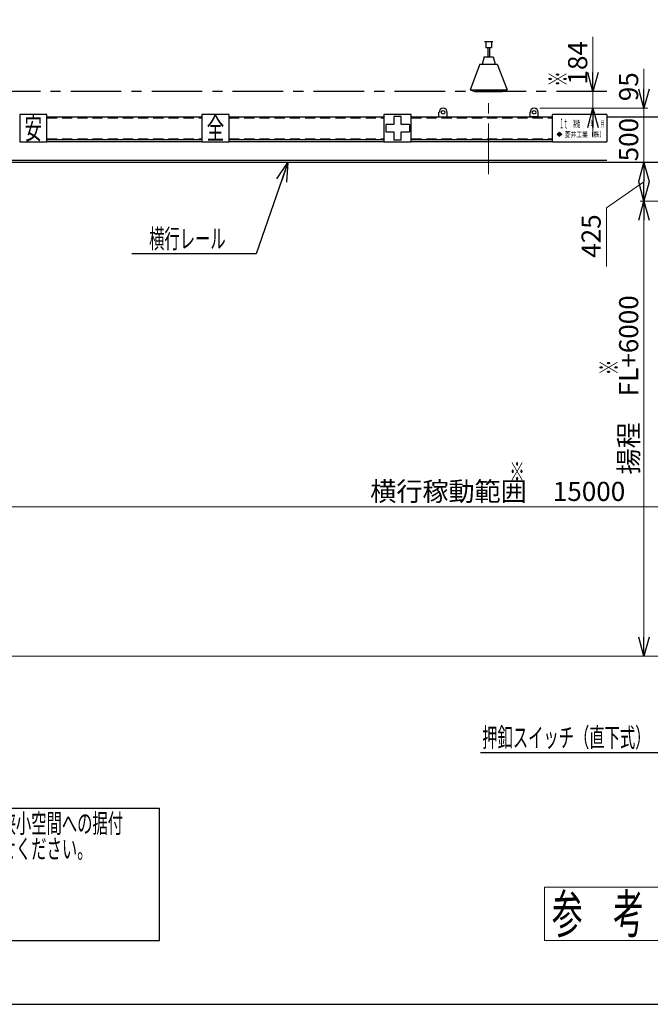
# Model space of a CAD drawing. Units: millimetres. Extents: x -185 to 185, y -134 to 137.
# Drawn here: x -118 to -19, y -134 to 21 of the extents above; entities that cross this region are included whole.
import ezdxf
from ezdxf.enums import TextEntityAlignment as Align

# ---------------------------------------------------------------- set-up
doc = ezdxf.new("R2010")
doc.units = ezdxf.units.MM
doc.header["$LTSCALE"] = 0.25
doc.linetypes.add('CENTER', pattern=[50.8, 31.75, -6.35, 6.35, -6.35])
doc.linetypes.add('DASHED2', pattern=[9.525, 6.35, -3.175])
doc.layers.add('Layer0016', color=7, linetype='Continuous')
doc.styles.add('dcStyle0', font='txt.shx', dxfattribs={"width": 0.8, "bigfont": 'bigfont'})
doc.styles.add('dcStyle1', font='ＭＳ Ｐ明朝', dxfattribs={"width": 0.8})
doc.styles.add('dcStyle2', font='ＭＳ 明朝', dxfattribs={"width": 0.8})
doc.styles.add('dcStyle3', font='ＭＳ Ｐゴシック', dxfattribs={"width": 0.8})
doc.dimstyles.new('dc_Rotated', dxfattribs={"dimtxt": 3, "dimasz": 3.000002, "dimexe": 0.6, "dimexo": 0.9, "dimgap": 0.9, "dimtad": 3, "dimdsep": 46, "dimtxsty": 'dcStyle0', "dimblk1": 'OPEN30', "dimblk2": 'OPEN30', "dimsah": 1, "dimcen": 0.09, "dimse1": 1, "dimclrd": 91, "dimclre": 91, "dimclrt": 7, "dimadec": 0, "dimazin": 2, "dimtfac": 1, "dimtdec": 4, "dimtmove": 0, "dimatfit": 3, "dimfxl": 1, "dimarcsym": 0})
doc.dimstyles.new('dc_Rotated_F1', dxfattribs={"dimtxt": 3, "dimasz": 3.000002, "dimexe": 0.6, "dimexo": 0.9, "dimgap": 0.9, "dimtad": 3, "dimdsep": 46, "dimtxsty": 'dcStyle0', "dimblk1": 'OPEN30', "dimblk2": 'OPEN30', "dimsah": 1, "dimcen": 0.09, "dimse1": 1, "dimse2": 1, "dimclrd": 91, "dimclre": 7, "dimclrt": 7, "dimadec": 0, "dimazin": 2, "dimtfac": 1, "dimtdec": 4, "dimtmove": 0, "dimatfit": 3, "dimfxl": 1, "dimarcsym": 0})

# ---------------------------------------------------------------- blocks, each defined once
blk = doc.blocks.new('DC_GROUP_HSLI0115-R0_1')
at = {"color": 30, "linetype": 'Continuous', "lineweight": 13}
for p, q in [((-36, -115.1), (0, -115.1)), ((-36, -123.5), (-36, -115.1)), ((0, -123.5), (0, -115.1)), ((-36, -123.5), (0, -123.5))]:
    blk.add_line(p, q, dxfattribs=at)
at = {"color": 30, "style": 'dcStyle2', "width": 0.546879}
blk.add_text('参\u3000考\u3000図\u3000面', height=6, dxfattribs=at).set_placement((-34.8, -122.3), (-1.2, -122.3), align=Align.FIT)
blk = doc.blocks.new('DC_GROUP_HSLI0115-R0_40')
at = {"color": 2, "linetype": 'Continuous', "lineweight": 25}
for p, q in [((-175, -102.7), (-96.4, -102.7)), ((-175, -123.5), (-175, -102.7)), ((-96.4, -123.5), (-96.4, -102.7)), ((-175, -123.5), (-96.4, -123.5))]:
    blk.add_line(p, q, dxfattribs=at)
at = {"color": 2, "style": 'dcStyle0'}
for s, width, p, p2 in [('本図クレーンの形状は弊社の標準的なものです。狭小空間への据付', 0.938547, (-174.1, -106.6), (-102.1, -106.6)), ('など、ご要望がある場合は弊社営業部までお問合せください。', 0.938922, (-174.1, -110.6), (-106.9, -110.6))]:
    blk.add_text(s, height=3, dxfattribs=dict(at, width=width)).set_placement(p, p2, align=Align.FIT)
blk = doc.blocks.new('DC_GROUP_HSLI0115-R0_5')
at = {"layer": 'Layer0016', "color": 7, "linetype": 'Continuous', "lineweight": 25}
for p, q in [((-52.53, 5.78), (-52.53, 6.5)), ((-51.24, 5.78), (-51.24, 6.5)), ((-52.53, 5.78), (-51.24, 5.78))]:
    blk.add_line(p, q, dxfattribs=at)
blk.add_circle((-51.88, 6.5), 0.286, dxfattribs=at)
blk.add_arc((-51.88, 6.5), 0.643, 0, 180, dxfattribs=at)
blk = doc.blocks.new('DC_GROUP_HSLI0115-R0_6')
at = {"layer": 'Layer0016', "color": 7, "linetype": 'Continuous', "lineweight": 25}
for p, q in [((-38.24, 5.78), (-38.24, 6.5)), ((-36.96, 5.78), (-36.96, 6.5)), ((-36.96, 5.78), (-38.24, 5.78))]:
    blk.add_line(p, q, dxfattribs=at)
blk.add_circle((-37.6, 6.5), 0.286, dxfattribs=at)
blk.add_arc((-37.6, 6.5), 0.643, 0, 180, dxfattribs=at)
blk = doc.blocks.new('DC_GROUP_HSLI0115-R0_7')
at = {"layer": 'Layer0016', "color": 6, "linetype": 'Continuous', "lineweight": 25}
for p, q in [((-114.03, 6.14), (-118.31, 6.14)), ((-118.31, 6.14), (-118.31, 1.85)), ((-114.03, 1.85), (-114.03, 6.14)), ((-118.31, 1.85), (-114.03, 1.85))]:
    blk.add_line(p, q, dxfattribs=at)
at = {"layer": 'Layer0016', "color": 6, "style": 'dcStyle3', "width": 0.55}
blk.add_text('安', height=3.43, dxfattribs=at).set_placement((-117.54, 2.28), (-114.8, 2.28), align=Align.FIT)
blk = doc.blocks.new('DC_GROUP_HSLI0115-R0_8')
at = {"layer": 'Layer0016', "color": 6, "linetype": 'Continuous', "lineweight": 25}
for p, q in [((-85.46, 6.14), (-89.74, 6.14)), ((-89.74, 6.14), (-89.74, 1.85)), ((-85.46, 1.85), (-85.46, 6.14)), ((-89.74, 1.85), (-85.46, 1.85))]:
    blk.add_line(p, q, dxfattribs=at)
at = {"layer": 'Layer0016', "color": 6, "style": 'dcStyle3', "width": 0.55}
blk.add_text('全', height=3.43, dxfattribs=at).set_placement((-88.97, 2.28), (-86.23, 2.28), align=Align.FIT)
blk = doc.blocks.new('DC_GROUP_HSLI0115-R0_9')
at = {"layer": 'Layer0016', "color": 6, "linetype": 'Continuous', "lineweight": 25}
for p, q in [((-56.88, 6.14), (-61.17, 6.14)), ((-61.17, 6.14), (-61.17, 1.85)), ((-58.46, 5.85), (-59.6, 5.85)), ((-59.6, 5.85), (-59.6, 4.57)), ((-58.46, 4.57), (-58.46, 5.85)), ((-56.88, 1.85), (-56.88, 6.14)), ((-60.88, 4.57), (-60.88, 3.42)), ((-59.6, 4.57), (-60.88, 4.57)), ((-60.88, 3.42), (-59.6, 3.42)), ((-59.6, 3.42), (-59.6, 2.14)), ((-57.17, 4.57), (-58.46, 4.57)), ((-58.46, 2.14), (-58.46, 3.42)), ((-58.46, 3.42), (-57.17, 3.42)), ((-57.17, 4.57), (-57.17, 3.42)), ((-61.17, 1.85), (-56.88, 1.85)), ((-58.46, 2.14), (-59.6, 2.14))]:
    blk.add_line(p, q, dxfattribs=at)
blk = doc.blocks.new('DC_GROUP_HSLI0115-R0_10')
at = {"layer": 'Layer0016', "color": 6, "linetype": 'Continuous', "lineweight": 25}
for p, q in [((-34.74, 1.85), (-34.74, 6.14)), ((-26.17, 6.14), (-34.74, 6.14)), ((-26.17, 6.14), (-26.17, 1.85)), ((-33.65, 3.3), (-33.91, 3.06)), ((-33.77, 3.14), (-33.88, 3.03)), ((-33.77, 3.14), (-33.64, 3.14)), ((-33.62, 3.28), (-33.73, 3.18)), ((-33.73, 3.18), (-33.52, 3.18)), ((-33.69, 3.34), (-33.66, 3.36)), ((-33.69, 3.34), (-33.65, 3.3)), ((-33.62, 3.33), (-33.66, 3.36)), ((-33.64, 3.14), (-33.64, 2.92)), ((-33.59, 3.36), (-33.62, 3.33)), ((-33.62, 3.28), (-33.52, 3.18)), ((-33.61, 3.14), (-33.48, 3.14)), ((-33.61, 3.14), (-33.61, 2.92)), ((-33.56, 3.34), (-33.6, 3.3)), ((-33.34, 3.06), (-33.6, 3.3)), ((-33.59, 3.36), (-33.56, 3.34)), ((-33.48, 3.14), (-33.36, 3.03)), ((-34.74, 1.85), (-26.17, 1.85)), ((-33.95, 3.09), (-33.98, 3.06)), ((-33.98, 3.06), (-33.94, 3.03)), ((-33.94, 3.03), (-33.98, 3)), ((-33.98, 3), (-33.95, 2.97)), ((-33.95, 3.09), (-33.91, 3.06)), ((-33.91, 3), (-33.95, 2.97)), ((-33.91, 3), (-33.65, 2.76)), ((-33.88, 3.03), (-33.77, 2.92)), ((-33.77, 2.92), (-33.64, 2.92)), ((-33.73, 2.88), (-33.62, 2.78)), ((-33.73, 2.88), (-33.52, 2.88)), ((-33.65, 2.76), (-33.69, 2.72)), ((-33.69, 2.72), (-33.66, 2.7)), ((-33.66, 2.7), (-33.62, 2.73)), ((-33.52, 2.88), (-33.62, 2.78)), ((-33.62, 2.73), (-33.59, 2.7)), ((-33.61, 2.92), (-33.48, 2.92)), ((-33.6, 2.76), (-33.34, 3)), ((-33.6, 2.76), (-33.56, 2.72)), ((-33.59, 2.7), (-33.56, 2.72)), ((-33.36, 3.03), (-33.48, 2.92)), ((-33.3, 3.09), (-33.34, 3.06)), ((-33.34, 3), (-33.3, 2.97)), ((-33.31, 3.03), (-33.27, 3.06)), ((-33.27, 3), (-33.31, 3.03)), ((-33.3, 3.09), (-33.27, 3.06)), ((-33.27, 3), (-33.3, 2.97))]:
    blk.add_line(p, q, dxfattribs=at)
at = {"layer": 'Layer0016', "color": 6}
for s, height, style, width, p, p2 in [('１ｔ', 1.571, 'dcStyle3', 0.539609, (-33.59, 3.96), (-32.33, 3.96)), ('製造\u3000\u3000\u3000年\u3000\u3000月', 1, 'dcStyle1', 0.460682, (-31.47, 4.19), (-26.62, 4.19)), ('菱井工業（株）', 0.857, 'dcStyle1', 0.855848, (-32.79, 2.6), (-26.46, 2.6))]:
    blk.add_text(s, height=height, dxfattribs=dict(at, style=style, width=width)).set_placement(p, p2, align=Align.FIT)
blk = doc.blocks.new('DC_GROUP_HSLI0115-R0_13')
at = {"layer": 'Layer0016', "color": 8, "linetype": 'Continuous', "lineweight": 25}
for p, q in [((-45.41, 17.62), (-44.07, 17.62)), ((-45.41, 17.62), (-45.41, 17.6)), ((-45.41, 17.6), (-44.07, 17.6)), ((-45.17, 17.6), (-45.17, 16.65)), ((-44.31, 17.6), (-44.31, 16.65)), ((-44.07, 17.62), (-44.07, 17.6)), ((-45.17, 16.65), (-44.31, 16.65)), ((-44.88, 16.65), (-44.88, 15.2)), ((-44.6, 16.65), (-44.6, 15.2)), ((-46.1, 14.05), (-47.64, 10.05)), ((-46.1, 14.05), (-43.38, 14.05)), ((-45.46, 15.2), (-45.74, 14.05)), ((-45.46, 15.2), (-44.03, 15.2)), ((-44.03, 15.2), (-43.74, 14.05)), ((-43.38, 14.05), (-41.84, 10.05)), ((-47.64, 10.05), (-46.93, 9.77)), ((-47.64, 10.05), (-41.84, 10.05)), ((-46.93, 9.77), (-42.56, 9.77)), ((-42.56, 9.77), (-41.84, 10.05))]:
    blk.add_line(p, q, dxfattribs=at)
blk = doc.blocks.new('_Open30')
at = {"color": 0, "linetype": 'ByBlock', "lineweight": -2}
for p, q in [((-1, 0.267949), (0, 0)), ((0, 0), (-1, -0.267949)), ((0, 0), (-1, 0))]:
    blk.add_line(p, q, dxfattribs=at)
blk = doc.blocks.new('*D29')
at = {"layer": 'Layer0016', "color": 91, "linetype": 'Continuous', "lineweight": 13}
for p, q in [((-3.71, -7.43), (-20.97, -7.43)), ((-20.37, -78.86), (-20.37, -7.43))]:
    blk.add_line(p, q, dxfattribs=at)
at = {"layer": 'Layer0016', "color": 91, "xscale": 3.000002807615286, "yscale": 2.999989368223643}
for p, rotation in [((-20.37, -7.43), 90), ((-20.37, -78.86), 270)]:
    blk.add_blockref('_Open30', p, dxfattribs=dict(at, rotation=rotation))
at = {"layer": 'Layer0016', "color": 7, "insert": (-21.27, -36.28), "char_height": 3, "width": 33.75, "attachment_point": 8, "rotation": 90, "style": 'dcStyle0'}
blk.add_mtext('\\T1.00;揚程\u3000FL+6000', dxfattribs=at)
blk = doc.blocks.new('*D30')
at = {"layer": 'Layer0016', "color": 91, "linetype": 'Continuous', "lineweight": 13}
for p, q in [((-20.37, -7.43), (-20.37, -1.36)), ((-26.26, -8.52), (-20.37, -4.4)), ((-3.71, -7.43), (-20.97, -7.43)), ((-26.26, -17.72), (-26.26, -8.52))]:
    blk.add_line(p, q, dxfattribs=at)
at = {"layer": 'Layer0016', "color": 91, "xscale": 3.000002807615286, "yscale": 2.999989368223643}
for p, rotation in [((-20.37, -1.36), 90), ((-20.37, -7.43), 270)]:
    blk.add_blockref('_Open30', p, dxfattribs=dict(at, rotation=rotation))
at = {"layer": 'Layer0016', "color": 7, "insert": (-27.16, -9.52), "char_height": 3, "width": 12.75, "attachment_point": 9, "rotation": 90, "style": 'dcStyle0'}
blk.add_mtext('\\T1.00;425', dxfattribs=at)
blk = doc.blocks.new('*D31')
at = {"layer": 'Layer0016', "color": 91, "linetype": 'Continuous', "lineweight": 13}
blk.add_line((-20.37, -1.36), (-20.37, 5.78), dxfattribs=at)
at = {"layer": 'Layer0016', "color": 7, "insert": (-21.27, 2.21), "char_height": 3, "width": 12.75, "attachment_point": 8, "rotation": 90, "style": 'dcStyle0'}
blk.add_mtext('\\T1.00;500', dxfattribs=at)
blk = doc.blocks.new('*D32')
at = {"layer": 'Layer0016', "color": 91, "linetype": 'Continuous', "lineweight": 13}
for p, q in [((-20.37, 13.34), (-20.37, 7.14)), ((-36.7, 7.14), (-19.77, 7.14)), ((-20.37, 5.78), (-20.37, 7.14))]:
    blk.add_line(p, q, dxfattribs=at)
at = {"layer": 'Layer0016', "color": 91, "xscale": 3.000002807615286, "yscale": 2.999989368223643, "rotation": 270}
blk.add_blockref('_Open30', (-20.37, 7.14), dxfattribs=at)
at = {"layer": 'Layer0016', "color": 7, "insert": (-21.27, 8.24), "char_height": 3, "width": 9.75, "attachment_point": 7, "rotation": 90, "style": 'dcStyle0'}
blk.add_mtext('\\T1.00;95', dxfattribs=at)
blk = doc.blocks.new('DC_IMAGEDIMGROUP_1')
at = {"layer": 'Layer0016', "color": 91, "linetype": 'Continuous', "lineweight": 13}
for p, q in [((-28.37, 18.36), (-28.37, 9.77)), ((-28.37, 7.14), (-28.37, 9.77)), ((-36.7, 7.14), (-27.77, 7.14)), ((-28.37, 2.64), (-28.37, 7.14))]:
    blk.add_line(p, q, dxfattribs=at)
at = {"layer": 'Layer0016', "color": 91, "xscale": 3.000002807615286, "yscale": 2.999989368223643}
for p, rotation in [((-28.37, 9.77), 270), ((-28.37, 7.14), 90)]:
    blk.add_blockref('_Open30', p, dxfattribs=dict(at, rotation=rotation))
at = {"layer": 'Layer0016', "color": 7, "insert": (-29.27, 10.86), "char_height": 3, "width": 12.75, "attachment_point": 7, "rotation": 90, "style": 'dcStyle0'}
blk.add_mtext('\\T1.00;184', dxfattribs=at)
blk = doc.blocks.new('DC_GROUP_HSLI0115-R0_33')
at = {"layer": 'Layer0016', "color": 91, "linetype": 'Continuous', "lineweight": 25}
for p, q in [((-76.22, -1.36), (-81.2, -15.74)), ((-81.2, -15.74), (-100.7, -15.74))]:
    blk.add_line(p, q, dxfattribs=at)
at = {"layer": 'Layer0016', "color": 91, "xscale": 3.000002807615286, "yscale": 2.999989368223643, "rotation": 70.90552351368919}
blk.add_blockref('_Open30', (-76.22, -1.36), dxfattribs=at)
at = {"layer": 'Layer0016', "color": 7, "style": 'dcStyle0', "width": 0.956098}
blk.add_text('\u3000横行レール\u3000', height=3, dxfattribs=at).set_placement((-100.4, -14.84), (-83.6, -14.84), align=Align.FIT)
blk = doc.blocks.new('DC_GROUP_HSLI0115-R0_34')
at = {"layer": 'Layer0016', "color": 91, "linetype": 'Continuous', "lineweight": 25}
for p, q in [((-6.85, -73.02), (-16.94, -94.02)), ((-16.94, -94.02), (-46.04, -94.02))]:
    blk.add_line(p, q, dxfattribs=at)
at = {"layer": 'Layer0016', "color": 91, "xscale": 3.000002807615286, "yscale": 2.999989368223643, "rotation": 64.32480585833608}
blk.add_blockref('_Open30', (-6.85, -73.02), dxfattribs=at)
at = {"layer": 'Layer0016', "color": 7, "style": 'dcStyle0', "width": 0.947692}
blk.add_text('押釦スイッチ（直下式）', height=3, dxfattribs=at).set_placement((-45.74, -93.12), (-19.34, -93.12), align=Align.FIT)
blk = doc.blocks.new('*D51')
at = {"layer": 'Layer0016', "color": 91, "linetype": 'Continuous', "lineweight": 13}
for p, q in [((-150.46, -9.66), (-150.46, -56)), ((63.83, -9.66), (63.83, -56)), ((-150.46, -55.4), (63.83, -55.4))]:
    blk.add_line(p, q, dxfattribs=at)
at = {"layer": 'Layer0016', "color": 91, "xscale": 3.000002807615286, "yscale": 2.999989368223643}
for p, rotation in [((-150.46, -55.4), 180), ((63.83, -55.4), 360)]:
    blk.add_blockref('_Open30', p, dxfattribs=dict(at, rotation=rotation))
at = {"layer": 'Layer0016', "color": 7, "insert": (-43.31, -54.5), "char_height": 3, "width": 39.75, "attachment_point": 8, "style": 'dcStyle0'}
blk.add_mtext('\\T1.00;横行稼動範囲\u300015000', dxfattribs=at)
blk = doc.blocks.new('*D72')
at = {"layer": 'Layer0016', "color": 91, "linetype": 'Continuous', "lineweight": 13}
for p, q in [((-151.88, 12.1), (-151.88, 33.18)), ((-151.88, 32.58), (62.4, 32.58)), ((62.4, 12.1), (62.4, 33.18))]:
    blk.add_line(p, q, dxfattribs=at)
at = {"layer": 'Layer0016', "color": 91, "xscale": 3.000002807615286, "yscale": 2.999989368223643}
for p, rotation in [((-151.88, 32.58), 180), ((62.4, 32.58), 360)]:
    blk.add_blockref('_Open30', p, dxfattribs=dict(at, rotation=rotation))
at = {"layer": 'Layer0016', "color": 7, "insert": (-44.74, 33.48), "char_height": 3, "width": 45.75, "attachment_point": 8, "style": 'dcStyle0'}
blk.add_mtext('\\T1.00;走行レールスパン\u300015000', dxfattribs=at)

msp = doc.modelspace()

# ---------------------------------------------------------------- linework, layer by layer
at = {"color": 4, "linetype": 'Continuous', "lineweight": 25}
msp.add_line((-185, -133.5), (185, -133.5), dxfattribs=at)
at = {"layer": 'Layer0016', "color": 8, "linetype": 'CENTER', "lineweight": 25}
msp.add_line((-26.17, 9.766), (-162.598, 9.766), dxfattribs=at)
at = {"layer": 'Layer0016', "color": 7, "linetype": 'CENTER', "lineweight": 18}
msp.add_line((-44.741, -3.196), (-44.741, 8.586), dxfattribs=at)
at = {"layer": 'Layer0016', "color": 7, "linetype": 'Continuous', "lineweight": 25}
for p, q in [((-114.027, 5.781), (-89.741, 5.781)), ((-85.455, 5.781), (-61.17, 5.781)), ((-56.884, 5.781), (-34.741, 5.781)), ((-26.17, 5.781), (-4.027, 5.781)), ((-114.027, 2.209), (-89.741, 2.209)), ((-85.455, 2.209), (-61.17, 2.209)), ((-56.884, 2.209), (-34.741, 2.209)), ((-4.565, -1.362), (-159.027, -1.362))]:
    msp.add_line(p, q, dxfattribs=at)
at = {"layer": 'Layer0016', "color": 6, "linetype": 'DASHED2', "lineweight": 25}
for p, q in [((-114.027, 5.652), (-89.741, 5.652)), ((-85.455, 5.652), (-61.17, 5.652)), ((-56.884, 5.652), (-34.741, 5.652)), ((-114.027, 2.338), (-89.741, 2.338)), ((-85.455, 2.338), (-61.17, 2.338)), ((-56.884, 2.338), (-34.741, 2.338))]:
    msp.add_line(p, q, dxfattribs=at)
at = {"layer": 'Layer0016', "color": 6, "linetype": 'Continuous', "lineweight": 25}
for p, q in [((-114.027, 1.938), (-89.741, 1.938)), ((-85.455, 1.938), (-61.17, 1.938)), ((-56.884, 1.938), (-34.741, 1.938)), ((-26.17, -1.091), (-159.027, -1.091))]:
    msp.add_line(p, q, dxfattribs=at)
at = {"layer": 'Layer0016', "color": 8, "linetype": 'Continuous', "lineweight": 13}
msp.add_line((-166.17, -78.862), (76.687, -78.862), dxfattribs=at)

# ---------------------------------------------------------------- block references
at = {"linetype": 'Continuous'}
for name in ['DC_GROUP_HSLI0115-R0_40', 'DC_GROUP_HSLI0115-R0_1']:
    msp.add_blockref(name, (0, 0), dxfattribs=at)
at = {"layer": 'Layer0016', "linetype": 'Continuous'}
for name in ['DC_GROUP_HSLI0115-R0_13', 'DC_IMAGEDIMGROUP_1', 'DC_GROUP_HSLI0115-R0_7', 'DC_GROUP_HSLI0115-R0_8', 'DC_GROUP_HSLI0115-R0_5', 'DC_GROUP_HSLI0115-R0_6', 'DC_GROUP_HSLI0115-R0_9', 'DC_GROUP_HSLI0115-R0_10', 'DC_GROUP_HSLI0115-R0_33', 'DC_GROUP_HSLI0115-R0_34']:
    msp.add_blockref(name, (0, 0), dxfattribs=at)

# ---------------------------------------------------------------- texts
at = {"layer": 'Layer0016', "color": 7, "style": 'dcStyle0', "width": 1.12}
for p, p2 in [((-32.371, 10.533), (-32.371, 12.933)), ((-24.371, -34.743), (-24.371, -32.343))]:
    msp.add_text('※', height=3, rotation=90, dxfattribs=at).set_placement(p, p2, align=Align.FIT)
msp.add_text('※', height=3, dxfattribs=at).set_placement((-41.474, -51.399), (-39.074, -51.399), align=Align.FIT)

# ---------------------------------------------------------------- dimensions: what is measured, and where the dimension line sits
at = {"layer": 'Layer0016', "linetype": 'Continuous', "lineweight": 13}
for base, p1, p2, text, picture, middle in [((62.402, 32.583), (-151.884, 11.195), (62.402, 11.195), '走行レールスパン\u300015000', '*D72', (-44.741, 32.583)), ((63.83, -55.399), (-150.455, -8.756), (63.83, -8.756), '横行稼動範囲\u300015000', '*D51', (-43.313, -55.399))]:
    dim = msp.add_linear_dim(base=base, p1=p1, p2=p2, text=text, dimstyle='dc_Rotated', override={"dimtxt": 3, "dimasz": 3.000002, "dimexe": 0.6, "dimexo": 0.9, "dimgap": 0.9, "dimtad": 3, "dimtih": 0, "dimtoh": 0, "dimdec": 2, "dimlfac": 1, "dimzin": 8, "dimtxsty": 'dcStyle0', "dimblk1": 'Open30', "dimblk2": 'Open30', "dimsah": 1, "dimclrd": 91, "dimclre": 91, "dimclrt": 7, "dimazin": 2, "dimtofl": 1, "dimtolj": 0, "dimtzin": 8, "dimarcsym": 1}, dxfattribs=at)
    dim.commit()
    dim.dimension.update_dxf_attribs({"geometry": picture, "text_midpoint": middle, "dimtype": 160})
for base, p1, p2, text, dimstyle, override, picture, middle in [((-20.371, 7.138), (-20.371, 5.781), (-37.598, 7.138), '95', 'dc_Rotated', {"dimtxt": 3, "dimasz": 3.000002, "dimexe": 0.6, "dimexo": 0.9, "dimgap": 0.9, "dimtad": 3, "dimtih": 0, "dimtoh": 0, "dimdec": 2, "dimlfac": 1, "dimzin": 8, "dimtxsty": 'dcStyle0', "dimblk1": 'Open30', "dimblk2": 'Open30', "dimsah": 1, "dimse1": 1, "dimclrd": 91, "dimclre": 91, "dimclrt": 7, "dimazin": 2, "dimtofl": 1, "dimtolj": 0, "dimtzin": 8, "dimarcsym": 1}, '*D32', (-20.371, 10.636)), ((-20.371, 5.781), (-20.371, -1.362), (-20.371, 5.781), '500', 'dc_Rotated_F1', {"dimtxt": 3, "dimasz": 3.000002, "dimexe": 0.6, "dimexo": 0.9, "dimgap": 0.9, "dimtad": 3, "dimtih": 0, "dimtoh": 0, "dimdec": 2, "dimlfac": 1, "dimzin": 8, "dimtxsty": 'dcStyle0', "dimblk1": 'Open30', "dimblk2": 'Open30', "dimsah": 1, "dimse1": 1, "dimse2": 1, "dimclrd": 91, "dimclre": 7, "dimclrt": 7, "dimazin": 2, "dimtofl": 1, "dimtolj": 0, "dimtzin": 8, "dimarcsym": 1}, '*D31', (-20.371, 2.209)), ((-20.371, -1.362), (-2.808, -7.434), (-20.371, -1.362), '425', 'dc_Rotated', {"dimtxt": 3, "dimasz": 3.000002, "dimexe": 0.6, "dimexo": 0.9, "dimgap": 6.786497, "dimtad": 3, "dimtih": 0, "dimtoh": 0, "dimdec": 2, "dimlfac": 1, "dimzin": 8, "dimtxsty": 'dcStyle0', "dimblk1": 'Open30', "dimblk2": 'Open30', "dimsah": 1, "dimse2": 1, "dimclrd": 91, "dimclre": 91, "dimclrt": 7, "dimazin": 2, "dimtofl": 1, "dimtolj": 0, "dimtzin": 8, "dimarcsym": 1}, '*D30', (-20.371, -13.116)), ((-20.371, -7.434), (-20.371, -78.862), (-2.808, -7.434), '揚程\u3000FL+6000', 'dc_Rotated', {"dimtxt": 3, "dimasz": 3.000002, "dimexe": 0.6, "dimexo": 0.9, "dimgap": 0.9, "dimtad": 3, "dimtih": 0, "dimtoh": 0, "dimdec": 2, "dimlfac": 1, "dimzin": 8, "dimtxsty": 'dcStyle0', "dimblk1": 'Open30', "dimblk2": 'Open30', "dimsah": 1, "dimse1": 1, "dimclrd": 91, "dimclre": 91, "dimclrt": 7, "dimazin": 2, "dimtofl": 1, "dimtolj": 0, "dimtzin": 8, "dimarcsym": 1}, '*D29', (-20.371, -36.278))]:
    dim = msp.add_linear_dim(base=base, p1=p1, p2=p2, angle=90, text=text, dimstyle=dimstyle, override=override, dxfattribs=at)
    dim.commit()
    dim.dimension.update_dxf_attribs({"geometry": picture, "text_midpoint": middle, "dimtype": 160})

doc.saveas('drawing.dxf')
